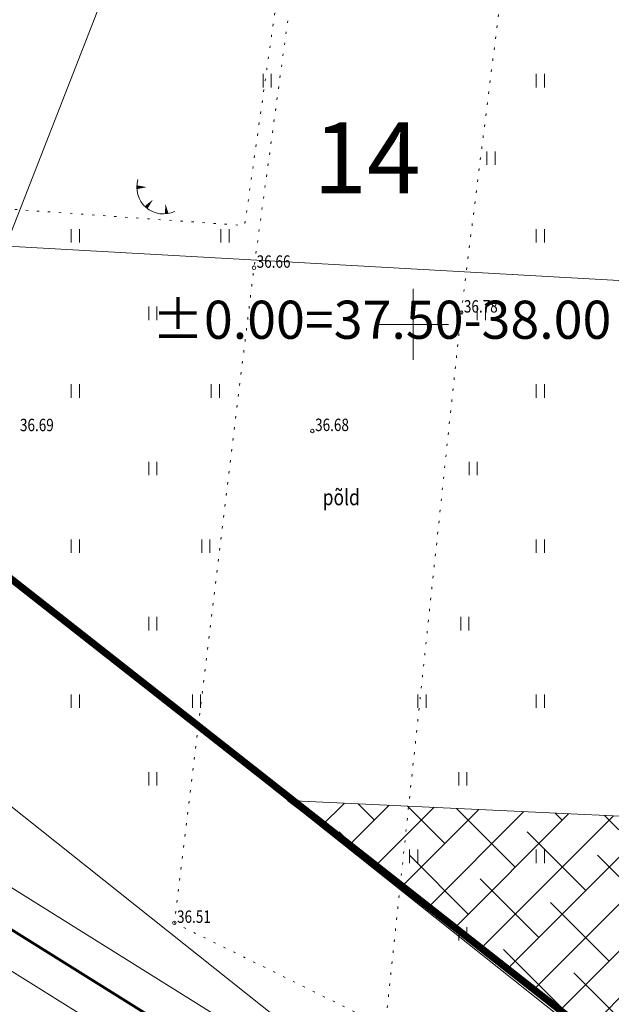
# Model space of a CAD drawing. Units: metres. Extents: x 553010 to 553747, y 6583690 to 6585507.
# Drawn here: x 553078 to 553111, y 6584962 to 6585017 of the extents above; entities that cross this region are included whole.
import ezdxf
from ezdxf.enums import TextEntityAlignment as Align

# ---------------------------------------------------------------- set-up
doc = ezdxf.new("R2010")
doc.units = ezdxf.units.M
doc.header["$LTSCALE"] = 0.5
doc.header["$MEASUREMENT"] = 0
for name, pattern in [('DASHED', [19.05, 12.7, -6.35]), ('DASHED2', [9.525, 6.35, -3.175]), ('KOLVIK', [1.25, 0.25, -1])]:
    doc.linetypes.add(name, pattern=pattern)
for name, color, linetype, lineweight in [('__KPOHULIIN', 240, 'Continuous', 20), ('__SITRASS', 200, 'Continuous', 20), ('_HALJASTUS', 7, 'Continuous', 9), ('_KORGUS', 7, 'Continuous', 9), ('_RELJEEF', 7, 'Continuous', 9), ('_VORK', 7, 'Continuous', 5), ('BILANSS_hooneOO_DTK', 5, 'Continuous', 15), ('HOONED-PL_DTK', 7, 'Continuous', 5), ('HOONESTUSALAPIIR-PL_DTK', 7, 'Continuous', 5), ('HÜDRANT-PL_T', 150, 'Continuous', 40), ('KAITSEVÖÖND_LDTK', 7, 'TRAATAED', 5), ('KRUNDiNR_DTK', 7, 'Continuous', 9), ('SKEEM_DTK', 7, 'Continuous', 15)]:
    doc.layers.add(name, color=color, linetype=linetype, lineweight=lineweight)
doc.layers.add('MAAKÜTEALA-PL_T', color=7, linetype='Continuous')
doc.layers.get('0').off()
doc.styles.add('Arial', font='arial.ttf', dxfattribs={"height": 2.5})
doc.styles.add('ITALIC', font='italic.shx')
doc.styles.add('romanc', font='romanc.shx', dxfattribs={"width": 0.8, "height": 0.9})
doc.styles.get("Standard").update_dxf_attribs({"font": 'romanc.shx', "width": 0.8, "height": 0.9})
doc.linetypes.add('EP_OHL', pattern='A,10,[138,mkm.shx,S=1,R=0,X=0,Y=0],1,[138,mkm.shx,S=1,R=0,X=0,Y=0],4,[138,mkm.shx,S=1,R=180,X=0,Y=0],1,[138,mkm.shx,S=1,R=180,X=0,Y=0],15', length=31)
doc.linetypes.add('SI_KBL', pattern='A,8,-2,4,[132,mkm.shx,S=0.5,R=0,X=0,Y=0],4,-2', length=20)
doc.linetypes.add('TRAATAED', pattern='A,1.5,-1,[144,geodeet.shx,S=0.5,R=0,X=0,Y=0],-1,1.5', length=5)
doc.dimstyles.new('DIM1000', dxfattribs={"dimtxt": 2.5, "dimasz": 2, "dimexe": 1.25, "dimexo": 0.625, "dimtad": 1, "dimdec": 1, "dimzin": 0, "dimdsep": 46, "dimtxsty": 'Arial', "dimcen": 2, "dimclrd": 256, "dimclre": 256, "dimclrt": 256, "dimadec": 0, "dimazin": 0, "dimtfac": 1, "dimtdec": 1, "dimtmove": 0, "dimatfit": 0, "dimfxl": 0, "dimtvp": 1, "dimtolj": 1, "dimtzin": 0, "dimlwd": 15, "dimlwe": 15, "dimarcsym": 0})

# ---------------------------------------------------------------- blocks, each defined once
blk = doc.blocks.new('VKORIS')
at = {"color": 0, "linetype": 'Continuous'}
for p, q in [((0, 4), (0, -4)), ((-4, 0), (4, 0))]:
    blk.add_line(p, q, dxfattribs=at)
blk = doc.blocks.new('TQNGER')
at = {"color": 0, "linetype": 'Continuous'}
for points in [[(0.07, 2.29, 0, 0.433, 0), (-1.05, 2.29, 0.433, 0.433, 0)], [(0.76, 0.89, 0, 0.432, 0), (0, 0, 0.432, 0.432, 0)], [(2.19, 0.38, 0, 0.432, 0), (2.32, -0.71, 0.432, 0.432, 0)]]:
    blk.add_lwpolyline(points, format="xyseb", dxfattribs=at)
blk.add_arc((1.97, 2.3), 3.03, 163.4234, 295.1745, dxfattribs=at)
blk = doc.blocks.new('HEIN')
at = {"color": 0, "linetype": 'Continuous'}
for p, q in [((-0.46, 0.76), (-0.46, -0.76)), ((0.46, 0.76), (0.46, -0.76))]:
    blk.add_line(p, q, dxfattribs=at)
blk = doc.blocks.new('*D208')
at = {"layer": 'SKEEM_DTK', "lineweight": 15}
for p, q in [((553093.997, 6585047.24), (553092.631, 6585047.775)), ((553093.065, 6585045.456), (553040.092, 6584910.153)), ((553039.565, 6584908.211), (553038.199, 6584908.746))]:
    blk.add_line(p, q, dxfattribs=at)
at = {"layer": 'SKEEM_DTK', "lineweight": 30}
for points in [[(553092.755, 6585045.578), (553093.376, 6585045.335), (553093.794, 6585047.319)], [(553039.782, 6584910.275), (553040.402, 6584910.032), (553039.363, 6584908.291)]]:
    blk.add_solid(points, dxfattribs=at)
at = {"layer": 'SKEEM_DTK', "lineweight": 30, "insert": (553045.166, 6584928.33), "char_height": 2.5, "attachment_point": 5, "rotation": 68.6189, "style": 'Arial'}
blk.add_mtext('\\A1;150m', dxfattribs=at)

msp = doc.modelspace()

# ---------------------------------------------------------------- hatches: boundary and pattern name
at = {"layer": 'MAAKÜTEALA-PL_T', "linetype": 'DASHED', "lineweight": 0, "ltscale": 3}
h = msp.add_hatch(dxfattribs=at)
h.set_pattern_fill('ANSI38', color=6, scale=15, style=0)
h.set_pattern_definition([(45, (-52.375, -35.869), (-1.3258252147, 1.3258252147), []), (135, (-52.375, -35.869), (-3.9774756442, 1.3258252147), [4.6875, -2.8125])])
h.paths.add_polyline_path([(553113.608, 6584957.321), (553125.801, 6584947.591), (553126.388, 6584957.061), (553127.285, 6584971.528), (553092.921, 6584973.158)])

# ---------------------------------------------------------------- linework, layer by layer
at = {"layer": '__KPOHULIIN', "linetype": 'EP_OHL'}
msp.add_lwpolyline([(553069.063, 6584979.347), (553154.33, 6584911.576), (553228.232, 6584968.946)], dxfattribs=at)
at = {"layer": '__SITRASS', "linetype": 'SI_KBL', "const_width": 0.15, "flags": 128}
msp.add_lwpolyline([(553244.573, 6584861.439), (553055.678, 6584979.386), (553050.12, 6584983.505), (553043.935, 6584988.789)], dxfattribs=at)
at = {"layer": '_HALJASTUS', "linetype": 'KOLVIK', "lineweight": 20, "flags": 128}
msp.add_lwpolyline([(553105.637, 6585023.971), (553093.875, 6585024.051), (553091.019, 6585003.197), (553086.522, 6584966.249), (553098.428, 6584960.388), (553102.716, 6585000.671), (553105.637, 6585023.971)], dxfattribs=at)
at = {"layer": '_KORGUS', "linetype": 'Continuous'}
for centre in [(553091.019, 6585003.197), (553102.716, 6585000.671), (553094.317, 6584993.987), (553086.522, 6584966.249)]:
    msp.add_circle(centre, 0.1, dxfattribs=at)
at = {"layer": '_RELJEEF', "linetype": 'KOLVIK', "lineweight": 20, "flags": 128}
msp.add_lwpolyline([(553098.045, 6585030.463), (553097.295, 6585024.771), (553093.51, 6585024.771), (553093.06, 6585023.711), (553090.495, 6585005.578), (553070.4, 6585006.983), (553064.329, 6585007.978), (553066.52, 6585032.576)], close=True, dxfattribs=at)
at = {"layer": 'HOONED-PL_DTK', "linetype": 'Continuous', "lineweight": 15}
msp.add_lwpolyline([(553070.391, 6585004.795), (553071.158, 6585020.749), (553189.915, 6585014.112), (553189.028, 6584998.14), (553070.391, 6585004.795)], dxfattribs=at)
at = {"layer": 'HOONESTUSALAPIIR-PL_DTK', "linetype": 'DASHED', "ltscale": 0.5, "const_width": 0.4}
msp.add_lwpolyline([(553125.801, 6584947.591), (553130.182, 6585018.261), (553070.671, 6585021.736), (553067.815, 6584993.1), (553125.801, 6584947.591)], close=True, dxfattribs=at)
at = {"layer": 'HÜDRANT-PL_T', "linetype": 'DASHED2', "lineweight": 9}
msp.add_arc((553112.192, 6585041.698), 100, 203.46182, 156.53818, dxfattribs=at)
at = {"layer": 'KAITSEVÖÖND_LDTK', "ltscale": 1.8}
msp.add_lwpolyline([(553046.907, 6585003.622), (553074.698, 6584987.642), (553154.402, 6584924.292), (553227.4, 6584980.953)], dxfattribs=at)
at = {"layer": 'KAITSEVÖÖND_LDTK', "ltscale": 1.8, "flags": 128}
for points in [[(553245.633, 6584863.136), (553056.804, 6584981.04), (553051.366, 6584985.071), (553045.234, 6584990.309)], [(553243.514, 6584859.743), (553054.551, 6584977.731), (553048.873, 6584981.94), (553042.636, 6584987.268)]]:
    msp.add_lwpolyline(points, dxfattribs=at)
at = {"layer": 'MAAKÜTEALA-PL_T', "color": 6, "linetype": 'Continuous', "lineweight": 9, "ltscale": 3}
msp.add_lwpolyline([(553113.608, 6584957.321), (553113.608, 6584957.321), (553113.608, 6584957.321), (553113.608, 6584957.321), (553125.801, 6584947.591), (553126.388, 6584957.061), (553127.285, 6584971.528), (553092.921, 6584973.158), (553113.608, 6584957.321), (553113.608, 6584957.321)], dxfattribs=at)

# ---------------------------------------------------------------- block references
at = {"layer": '_HALJASTUS', "xscale": 0.5, "yscale": 0.5, "zscale": 0.5}
for p in [(553091.763, 6585013.75), (553107.187, 6585013.75), (553104.404, 6585009.375), (553080.937, 6585005), (553089.383, 6585005), (553107.187, 6585005), (553085.312, 6585000.625), (553103.856, 6585000.625), (553080.937, 6584996.25), (553088.837, 6584996.25), (553107.187, 6584996.25), (553085.312, 6584991.875), (553103.39, 6584991.875), (553080.937, 6584987.5), (553088.304, 6584987.5), (553107.187, 6584987.5), (553085.312, 6584983.125), (553102.924, 6584983.125), (553080.937, 6584978.75), (553087.772, 6584978.75), (553100.504, 6584978.75), (553107.187, 6584978.75), (553085.312, 6584974.375), (553102.812, 6584974.375), (553100.038, 6584970), (553107.187, 6584970), (553102.812, 6584965.625)]:
    msp.add_blockref('HEIN', p, dxfattribs=at)
at = {"layer": '_RELJEEF', "linetype": 'KOLVIK', "xscale": 0.5, "yscale": 0.5, "zscale": 0.5}
msp.add_blockref('TQNGER', (553084.931, 6585006.597), dxfattribs=at)
at = {"layer": '_VORK', "xscale": 0.5, "yscale": 0.5, "zscale": 0.5}
msp.add_blockref('VKORIS', (553100, 6585000), dxfattribs=at)

# ---------------------------------------------------------------- texts
at = {"layer": '_HALJASTUS', "linetype": 'Continuous', "lineweight": -3, "width": 0.8}
msp.add_text('põld', height=0.9, dxfattribs=at).set_placement((553094.901, 6584990.253), align=Align.MIDDLE_LEFT)
at = {"layer": '_KORGUS', "style": 'ITALIC', "width": 0.8}
for s, p in [('36.66', (553091.173, 6585003.197)), ('36.78', (553102.87, 6585000.671)), ('36.69', (553077.808, 6584993.981)), ('36.68', (553094.471, 6584993.987)), ('36.51', (553086.676, 6584966.249))]:
    msp.add_text(s, height=0.7, dxfattribs=at).set_placement(p)
at = {"layer": 'BILANSS_hooneOO_DTK', "color": 5, "style": 'Arial'}
msp.add_text('±0.00=37.50-38.00', height=2.1504, dxfattribs=at).set_placement((553098.228, 6585000.266, 0), align=Align.MIDDLE_CENTER)
at = {"layer": 'KRUNDiNR_DTK', "linetype": 'Continuous', "ltscale": 5, "insert": (553094.367, 6585011.399), "char_height": 4, "attachment_point": 1, "style": 'romanc'}
msp.add_mtext('{\\fArial|b1|i0|c186|p34;14}', dxfattribs=at)

# ---------------------------------------------------------------- dimensions: what is measured, and where the dimension line sits
at = {"layer": 'SKEEM_DTK', "color": 51, "lineweight": 30}
dim = msp.add_linear_dim(base=(553039.363, 6584908.291), p1=(553094.579, 6585047.012), p2=(553040.147, 6584907.984), angle=248.6189, text='150m', dimstyle='DIM1000', override={"dimpost": 'm'}, dxfattribs=at)
dim.commit()
dim.dimension.update_dxf_attribs({"geometry": '*D208', "text_midpoint": (553046.937, 6584927.637), "dimtype": 161})

doc.saveas('drawing.dxf')
